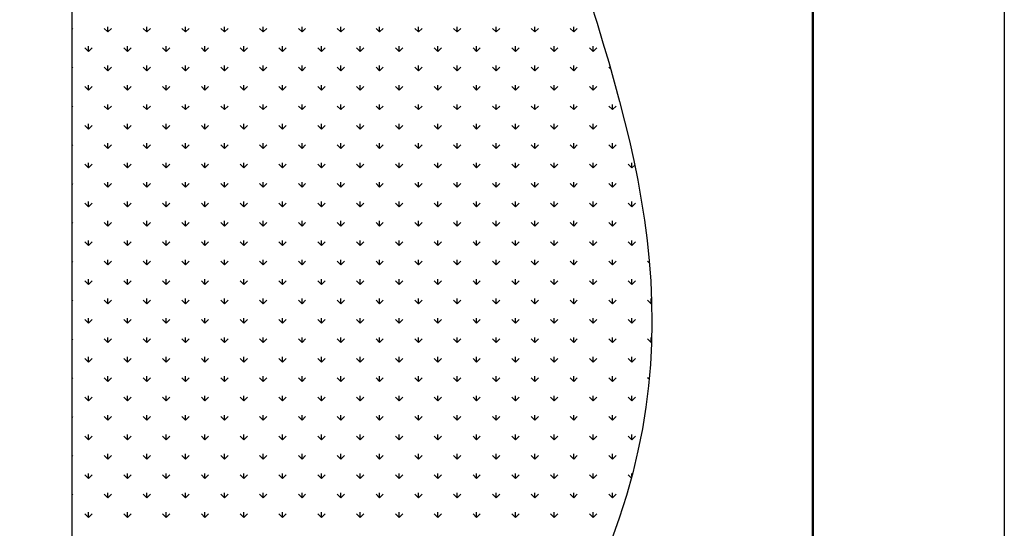
# Model space of a CAD drawing. Units: millimetres. Extents: x 19 to 6079, y 22 to 2984.
# Drawn here: x 5616 to 6079, y 1090 to 1329 of the extents above; entities that cross this region are included whole.
import ezdxf

# ---------------------------------------------------------------- set-up
doc = ezdxf.new("R2010")
doc.units = ezdxf.units.MM
doc.header["$LTSCALE"] = 30
doc.linetypes.add('SLD-Solid', pattern=[0])
doc.layers.add('-FORMAT-', color=7, linetype='SLD-Solid')
doc.styles.add('SLDTEXTSTYLE2', font='TXT', dxfattribs={"width": 0.7})
doc.dimstyles.new('SLDDIMSTYLE1', dxfattribs={"dimtxt": 60, "dimasz": 75, "dimexe": 0, "dimexo": 0.0625, "dimgap": 15, "dimtad": 1, "dimdec": 0, "dimrnd": 1e-09, "dimzin": 12, "dimdsep": 46, "dimtxsty": 'SLDTEXTSTYLE2', "dimsah": 1, "dimcen": 0.09, "dimadec": 0, "dimazin": 3, "dimtfac": 1, "dimtdec": 0, "dimtofl": 0, "dimtmove": 0, "dimatfit": 3, "dimfxl": 1, "dimfrac": 2, "dimtolj": 1, "dimtzin": 12, "dimarcsym": 0})

# ---------------------------------------------------------------- blocks, each defined once
blk = doc.blocks.new('SW_HATCH_0')
at = {"color": 0, "linetype": 'SLD-Solid', "lineweight": 25}
for p, q in [((-7.76, -1048.4), (-7.42, -1048.06)), ((9.13, -1049.77), (7.42, -1048.06)), ((9.13, -1049.77), (9.13, -1047.35)), ((9.13, -1049.77), (10.84, -1048.06)), ((27.39, -1049.77), (25.67, -1048.06)), ((27.39, -1049.77), (27.39, -1047.35)), ((27.39, -1049.77), (29.1, -1048.06)), ((45.64, -1049.77), (43.93, -1048.06)), ((45.64, -1049.77), (45.64, -1047.35)), ((45.64, -1049.77), (47.35, -1048.06)), ((63.9, -1049.77), (62.19, -1048.06)), ((63.9, -1049.77), (63.9, -1047.35)), ((63.9, -1049.77), (65.61, -1048.06)), ((82.16, -1049.77), (80.44, -1048.06)), ((82.16, -1049.77), (82.16, -1047.35)), ((82.16, -1049.77), (83.87, -1048.06)), ((100.41, -1049.77), (98.7, -1048.06)), ((100.41, -1049.77), (100.41, -1047.35)), ((100.41, -1049.77), (102.12, -1048.06)), ((118.67, -1049.77), (116.96, -1048.06)), ((118.67, -1049.77), (118.67, -1047.35)), ((118.67, -1049.77), (120.38, -1048.06)), ((136.93, -1049.77), (135.22, -1048.06)), ((136.93, -1049.77), (136.93, -1047.35)), ((136.93, -1049.77), (138.64, -1048.06)), ((155.18, -1049.77), (153.47, -1048.06)), ((155.18, -1049.77), (155.18, -1047.35)), ((155.18, -1049.77), (156.9, -1048.06)), ((173.44, -1049.77), (171.73, -1048.06)), ((173.44, -1049.77), (173.44, -1047.35)), ((173.44, -1049.77), (175.15, -1048.06)), ((191.7, -1049.77), (189.99, -1048.06)), ((191.7, -1049.77), (191.7, -1047.35)), ((191.7, -1049.77), (193.41, -1048.06)), ((209.95, -1049.77), (208.24, -1048.06)), ((209.95, -1049.77), (209.95, -1047.35)), ((209.95, -1049.77), (211.67, -1048.06)), ((228.21, -1049.77), (226.5, -1048.06)), ((228.21, -1049.77), (228.21, -1047.35)), ((228.21, -1049.77), (229.92, -1048.06)), ((0, -1058.9), (-1.71, -1057.19)), ((0, -1058.9), (0, -1056.48)), ((0, -1058.9), (1.71, -1057.19)), ((18.26, -1058.9), (16.55, -1057.19)), ((18.26, -1058.9), (18.26, -1056.48)), ((18.26, -1058.9), (19.97, -1057.19)), ((36.51, -1058.9), (34.8, -1057.19)), ((36.51, -1058.9), (36.51, -1056.48)), ((36.51, -1058.9), (38.23, -1057.19)), ((54.77, -1058.9), (53.06, -1057.19)), ((54.77, -1058.9), (54.77, -1056.48)), ((54.77, -1058.9), (56.48, -1057.19)), ((73.03, -1058.9), (71.32, -1057.19)), ((73.03, -1058.9), (73.03, -1056.48)), ((73.03, -1058.9), (74.74, -1057.19)), ((91.28, -1058.9), (89.57, -1057.19)), ((91.28, -1058.9), (91.28, -1056.48)), ((91.28, -1058.9), (93, -1057.19)), ((109.54, -1058.9), (107.83, -1057.19)), ((109.54, -1058.9), (109.54, -1056.48)), ((109.54, -1058.9), (111.25, -1057.19)), ((127.8, -1058.9), (126.09, -1057.19)), ((127.8, -1058.9), (127.8, -1056.48)), ((127.8, -1058.9), (129.51, -1057.19)), ((146.06, -1058.9), (144.34, -1057.19)), ((146.06, -1058.9), (146.06, -1056.48)), ((146.06, -1058.9), (147.77, -1057.19)), ((164.31, -1058.9), (162.6, -1057.19)), ((164.31, -1058.9), (164.31, -1056.48)), ((164.31, -1058.9), (166.02, -1057.19)), ((182.57, -1058.9), (180.86, -1057.19)), ((182.57, -1058.9), (182.57, -1056.48)), ((182.57, -1058.9), (184.28, -1057.19)), ((200.83, -1058.9), (199.11, -1057.19)), ((200.83, -1058.9), (200.83, -1056.48)), ((200.83, -1058.9), (202.54, -1057.19)), ((219.08, -1058.9), (217.37, -1057.19)), ((219.08, -1058.9), (219.08, -1056.48)), ((219.08, -1058.9), (220.79, -1057.19)), ((237.34, -1058.9), (235.63, -1057.19)), ((237.34, -1058.9), (237.34, -1056.48)), ((237.34, -1058.9), (239.05, -1057.19)), ((-7.76, -1066.66), (-7.42, -1066.32)), ((9.13, -1068.03), (7.42, -1066.32)), ((9.13, -1068.03), (9.13, -1065.61)), ((9.13, -1068.03), (10.84, -1066.32)), ((27.39, -1068.03), (25.67, -1066.32)), ((27.39, -1068.03), (27.39, -1065.61)), ((27.39, -1068.03), (29.1, -1066.32)), ((45.64, -1068.03), (43.93, -1066.32)), ((45.64, -1068.03), (45.64, -1065.61)), ((45.64, -1068.03), (47.35, -1066.32)), ((63.9, -1068.03), (62.19, -1066.32)), ((63.9, -1068.03), (63.9, -1065.61)), ((63.9, -1068.03), (65.61, -1066.32)), ((82.16, -1068.03), (80.44, -1066.32)), ((82.16, -1068.03), (82.16, -1065.61)), ((82.16, -1068.03), (83.87, -1066.32)), ((100.41, -1068.03), (98.7, -1066.32)), ((100.41, -1068.03), (100.41, -1065.61)), ((100.41, -1068.03), (102.12, -1066.32)), ((118.67, -1068.03), (116.96, -1066.32)), ((118.67, -1068.03), (118.67, -1065.61)), ((118.67, -1068.03), (120.38, -1066.32)), ((136.93, -1068.03), (135.22, -1066.32)), ((136.93, -1068.03), (136.93, -1065.61)), ((136.93, -1068.03), (138.64, -1066.32)), ((155.18, -1068.03), (153.47, -1066.32)), ((155.18, -1068.03), (155.18, -1065.61)), ((155.18, -1068.03), (156.9, -1066.32)), ((173.44, -1068.03), (171.73, -1066.32)), ((173.44, -1068.03), (173.44, -1065.61)), ((173.44, -1068.03), (175.15, -1066.32)), ((191.7, -1068.03), (189.99, -1066.32)), ((191.7, -1068.03), (191.7, -1065.61)), ((191.7, -1068.03), (193.41, -1066.32)), ((209.95, -1068.03), (208.24, -1066.32)), ((209.95, -1068.03), (209.95, -1065.61)), ((209.95, -1068.03), (211.67, -1066.32)), ((228.21, -1068.03), (226.5, -1066.32)), ((228.21, -1068.03), (228.21, -1065.61)), ((228.21, -1068.03), (229.92, -1066.32)), ((245.59, -1067.15), (244.76, -1066.32)), ((0, -1077.16), (-1.71, -1075.45)), ((0, -1077.16), (0, -1074.74)), ((0, -1077.16), (1.71, -1075.45)), ((18.26, -1077.16), (16.55, -1075.45)), ((18.26, -1077.16), (18.26, -1074.74)), ((18.26, -1077.16), (19.97, -1075.45)), ((36.51, -1077.16), (34.8, -1075.45)), ((36.51, -1077.16), (36.51, -1074.74)), ((36.51, -1077.16), (38.23, -1075.45)), ((54.77, -1077.16), (53.06, -1075.45)), ((54.77, -1077.16), (54.77, -1074.74)), ((54.77, -1077.16), (56.48, -1075.45)), ((73.03, -1077.16), (71.32, -1075.45)), ((73.03, -1077.16), (73.03, -1074.74)), ((73.03, -1077.16), (74.74, -1075.45)), ((91.28, -1077.16), (89.57, -1075.45)), ((91.28, -1077.16), (91.28, -1074.74)), ((91.28, -1077.16), (93, -1075.45)), ((109.54, -1077.16), (107.83, -1075.45)), ((109.54, -1077.16), (109.54, -1074.74)), ((109.54, -1077.16), (111.25, -1075.45)), ((127.8, -1077.16), (126.09, -1075.45)), ((127.8, -1077.16), (127.8, -1074.74)), ((127.8, -1077.16), (129.51, -1075.45)), ((146.06, -1077.16), (144.34, -1075.45)), ((146.06, -1077.16), (146.06, -1074.74)), ((146.06, -1077.16), (147.77, -1075.45)), ((164.31, -1077.16), (162.6, -1075.45)), ((164.31, -1077.16), (164.31, -1074.74)), ((164.31, -1077.16), (166.02, -1075.45)), ((182.57, -1077.16), (180.86, -1075.45)), ((182.57, -1077.16), (182.57, -1074.74)), ((182.57, -1077.16), (184.28, -1075.45)), ((200.83, -1077.16), (199.11, -1075.45)), ((200.83, -1077.16), (200.83, -1074.74)), ((200.83, -1077.16), (202.54, -1075.45)), ((219.08, -1077.16), (217.37, -1075.45)), ((219.08, -1077.16), (219.08, -1074.74)), ((219.08, -1077.16), (220.79, -1075.45)), ((237.34, -1077.16), (235.63, -1075.45)), ((237.34, -1077.16), (237.34, -1074.74)), ((237.34, -1077.16), (239.05, -1075.45)), ((-7.76, -1084.91), (-7.42, -1084.58)), ((9.13, -1086.29), (7.42, -1084.58)), ((9.13, -1086.29), (9.13, -1083.87)), ((9.13, -1086.29), (10.84, -1084.58)), ((27.39, -1086.29), (25.67, -1084.58)), ((27.39, -1086.29), (27.39, -1083.87)), ((27.39, -1086.29), (29.1, -1084.58)), ((45.64, -1086.29), (43.93, -1084.58)), ((45.64, -1086.29), (45.64, -1083.87)), ((45.64, -1086.29), (47.35, -1084.58)), ((63.9, -1086.29), (62.19, -1084.58)), ((63.9, -1086.29), (63.9, -1083.87)), ((63.9, -1086.29), (65.61, -1084.58)), ((82.16, -1086.29), (80.44, -1084.58)), ((82.16, -1086.29), (82.16, -1083.87)), ((82.16, -1086.29), (83.87, -1084.58)), ((100.41, -1086.29), (98.7, -1084.58)), ((100.41, -1086.29), (100.41, -1083.87)), ((100.41, -1086.29), (102.12, -1084.58)), ((118.67, -1086.29), (116.96, -1084.58)), ((118.67, -1086.29), (118.67, -1083.87)), ((118.67, -1086.29), (120.38, -1084.58)), ((136.93, -1086.29), (135.22, -1084.58)), ((136.93, -1086.29), (136.93, -1083.87)), ((136.93, -1086.29), (138.64, -1084.58)), ((155.18, -1086.29), (153.47, -1084.58)), ((155.18, -1086.29), (155.18, -1083.87)), ((155.18, -1086.29), (156.9, -1084.58)), ((173.44, -1086.29), (171.73, -1084.58)), ((173.44, -1086.29), (173.44, -1083.87)), ((173.44, -1086.29), (175.15, -1084.58)), ((191.7, -1086.29), (189.99, -1084.58)), ((191.7, -1086.29), (191.7, -1083.87)), ((191.7, -1086.29), (193.41, -1084.58)), ((209.95, -1086.29), (208.24, -1084.58)), ((209.95, -1086.29), (209.95, -1083.87)), ((209.95, -1086.29), (211.67, -1084.58)), ((228.21, -1086.29), (226.5, -1084.58)), ((228.21, -1086.29), (228.21, -1083.87)), ((228.21, -1086.29), (229.92, -1084.58)), ((246.47, -1086.29), (244.76, -1084.58)), ((246.47, -1086.29), (246.47, -1083.87)), ((246.47, -1086.29), (248.18, -1084.58)), ((0, -1095.42), (0, -1093)), ((18.26, -1095.42), (18.26, -1093)), ((36.51, -1095.42), (36.51, -1093)), ((54.77, -1095.42), (54.77, -1093)), ((73.03, -1095.42), (73.03, -1093)), ((91.28, -1095.42), (91.28, -1093)), ((109.54, -1095.42), (109.54, -1093)), ((127.8, -1095.42), (127.8, -1093)), ((146.06, -1095.42), (146.06, -1093)), ((164.31, -1095.42), (164.31, -1093)), ((182.57, -1095.42), (182.57, -1093)), ((200.83, -1095.42), (200.83, -1093)), ((219.08, -1095.42), (219.08, -1093)), ((237.34, -1095.42), (237.34, -1093)), ((0, -1095.42), (-1.71, -1093.7)), ((0, -1095.42), (1.71, -1093.7)), ((18.26, -1095.42), (16.55, -1093.7)), ((18.26, -1095.42), (19.97, -1093.7)), ((36.51, -1095.42), (34.8, -1093.7)), ((36.51, -1095.42), (38.23, -1093.7)), ((54.77, -1095.42), (53.06, -1093.7)), ((54.77, -1095.42), (56.48, -1093.7)), ((73.03, -1095.42), (71.32, -1093.7)), ((73.03, -1095.42), (74.74, -1093.7)), ((91.28, -1095.42), (89.57, -1093.7)), ((91.28, -1095.42), (93, -1093.7)), ((109.54, -1095.42), (107.83, -1093.7)), ((109.54, -1095.42), (111.25, -1093.7)), ((127.8, -1095.42), (126.09, -1093.7)), ((127.8, -1095.42), (129.51, -1093.7)), ((146.06, -1095.42), (144.34, -1093.7)), ((146.06, -1095.42), (147.77, -1093.7)), ((164.31, -1095.42), (162.6, -1093.7)), ((164.31, -1095.42), (166.02, -1093.7)), ((182.57, -1095.42), (180.86, -1093.7)), ((182.57, -1095.42), (184.28, -1093.7)), ((200.83, -1095.42), (199.11, -1093.7)), ((200.83, -1095.42), (202.54, -1093.7)), ((219.08, -1095.42), (217.37, -1093.7)), ((219.08, -1095.42), (220.79, -1093.7)), ((237.34, -1095.42), (235.63, -1093.7)), ((237.34, -1095.42), (239.05, -1093.7)), ((9.13, -1104.54), (9.13, -1102.12)), ((27.39, -1104.54), (27.39, -1102.12)), ((45.64, -1104.54), (45.64, -1102.12)), ((63.9, -1104.54), (63.9, -1102.12)), ((82.16, -1104.54), (82.16, -1102.12)), ((100.41, -1104.54), (100.41, -1102.12)), ((118.67, -1104.54), (118.67, -1102.12)), ((136.93, -1104.54), (136.93, -1102.12)), ((155.18, -1104.54), (155.18, -1102.12)), ((173.44, -1104.54), (173.44, -1102.12)), ((191.7, -1104.54), (191.7, -1102.12)), ((209.95, -1104.54), (209.95, -1102.12)), ((228.21, -1104.54), (228.21, -1102.12)), ((246.47, -1104.54), (246.47, -1102.12)), ((-7.76, -1103.17), (-7.42, -1102.83)), ((9.13, -1104.54), (7.42, -1102.83)), ((9.13, -1104.54), (10.84, -1102.83)), ((27.39, -1104.54), (25.67, -1102.83)), ((27.39, -1104.54), (29.1, -1102.83)), ((45.64, -1104.54), (43.93, -1102.83)), ((45.64, -1104.54), (47.35, -1102.83)), ((63.9, -1104.54), (62.19, -1102.83)), ((63.9, -1104.54), (65.61, -1102.83)), ((82.16, -1104.54), (80.44, -1102.83)), ((82.16, -1104.54), (83.87, -1102.83)), ((100.41, -1104.54), (98.7, -1102.83)), ((100.41, -1104.54), (102.12, -1102.83)), ((118.67, -1104.54), (116.96, -1102.83)), ((118.67, -1104.54), (120.38, -1102.83)), ((136.93, -1104.54), (135.22, -1102.83)), ((136.93, -1104.54), (138.64, -1102.83)), ((155.18, -1104.54), (153.47, -1102.83)), ((155.18, -1104.54), (156.9, -1102.83)), ((173.44, -1104.54), (171.73, -1102.83)), ((173.44, -1104.54), (175.15, -1102.83)), ((191.7, -1104.54), (189.99, -1102.83)), ((191.7, -1104.54), (193.41, -1102.83)), ((209.95, -1104.54), (208.24, -1102.83)), ((209.95, -1104.54), (211.67, -1102.83)), ((228.21, -1104.54), (226.5, -1102.83)), ((228.21, -1104.54), (229.92, -1102.83)), ((246.47, -1104.54), (244.76, -1102.83)), ((246.47, -1104.54), (248.18, -1102.83)), ((0, -1113.67), (0, -1111.25)), ((18.26, -1113.67), (18.26, -1111.25)), ((36.51, -1113.67), (36.51, -1111.25)), ((54.77, -1113.67), (54.77, -1111.25)), ((73.03, -1113.67), (73.03, -1111.25)), ((91.28, -1113.67), (91.28, -1111.25)), ((109.54, -1113.67), (109.54, -1111.25)), ((127.8, -1113.67), (127.8, -1111.25)), ((146.06, -1113.67), (146.06, -1111.25)), ((164.31, -1113.67), (164.31, -1111.25)), ((182.57, -1113.67), (182.57, -1111.25)), ((200.83, -1113.67), (200.83, -1111.25)), ((219.08, -1113.67), (219.08, -1111.25)), ((237.34, -1113.67), (237.34, -1111.25)), ((255.6, -1113.67), (255.6, -1111.25)), ((0, -1113.67), (-1.71, -1111.96)), ((0, -1113.67), (1.71, -1111.96)), ((18.26, -1113.67), (16.55, -1111.96)), ((18.26, -1113.67), (19.97, -1111.96)), ((36.51, -1113.67), (34.8, -1111.96)), ((36.51, -1113.67), (38.23, -1111.96)), ((54.77, -1113.67), (53.06, -1111.96)), ((54.77, -1113.67), (56.48, -1111.96)), ((73.03, -1113.67), (71.32, -1111.96)), ((73.03, -1113.67), (74.74, -1111.96)), ((91.28, -1113.67), (89.57, -1111.96)), ((91.28, -1113.67), (93, -1111.96)), ((109.54, -1113.67), (107.83, -1111.96)), ((109.54, -1113.67), (111.25, -1111.96)), ((127.8, -1113.67), (126.09, -1111.96)), ((127.8, -1113.67), (129.51, -1111.96)), ((146.06, -1113.67), (144.34, -1111.96)), ((146.06, -1113.67), (147.77, -1111.96)), ((164.31, -1113.67), (162.6, -1111.96)), ((164.31, -1113.67), (166.02, -1111.96)), ((182.57, -1113.67), (180.86, -1111.96)), ((182.57, -1113.67), (184.28, -1111.96)), ((200.83, -1113.67), (199.11, -1111.96)), ((200.83, -1113.67), (202.54, -1111.96)), ((219.08, -1113.67), (217.37, -1111.96)), ((219.08, -1113.67), (220.79, -1111.96)), ((237.34, -1113.67), (235.63, -1111.96)), ((237.34, -1113.67), (239.05, -1111.96)), ((255.6, -1113.67), (253.89, -1111.96)), ((255.6, -1113.67), (256.92, -1112.35)), ((9.13, -1122.8), (9.13, -1120.38)), ((27.39, -1122.8), (27.39, -1120.38)), ((45.64, -1122.8), (45.64, -1120.38)), ((63.9, -1122.8), (63.9, -1120.38)), ((82.16, -1122.8), (82.16, -1120.38)), ((100.41, -1122.8), (100.41, -1120.38)), ((118.67, -1122.8), (118.67, -1120.38)), ((136.93, -1122.8), (136.93, -1120.38)), ((155.18, -1122.8), (155.18, -1120.38)), ((173.44, -1122.8), (173.44, -1120.38)), ((191.7, -1122.8), (191.7, -1120.38)), ((209.95, -1122.8), (209.95, -1120.38)), ((228.21, -1122.8), (228.21, -1120.38)), ((246.47, -1122.8), (246.47, -1120.38)), ((-7.76, -1121.43), (-7.42, -1121.09)), ((9.13, -1122.8), (7.42, -1121.09)), ((9.13, -1122.8), (10.84, -1121.09)), ((27.39, -1122.8), (25.67, -1121.09)), ((27.39, -1122.8), (29.1, -1121.09)), ((45.64, -1122.8), (43.93, -1121.09)), ((45.64, -1122.8), (47.35, -1121.09)), ((63.9, -1122.8), (62.19, -1121.09)), ((63.9, -1122.8), (65.61, -1121.09)), ((82.16, -1122.8), (80.44, -1121.09)), ((82.16, -1122.8), (83.87, -1121.09)), ((100.41, -1122.8), (98.7, -1121.09)), ((100.41, -1122.8), (102.12, -1121.09)), ((118.67, -1122.8), (116.96, -1121.09)), ((118.67, -1122.8), (120.38, -1121.09)), ((136.93, -1122.8), (135.22, -1121.09)), ((136.93, -1122.8), (138.64, -1121.09)), ((155.18, -1122.8), (153.47, -1121.09)), ((155.18, -1122.8), (156.9, -1121.09)), ((173.44, -1122.8), (171.73, -1121.09)), ((173.44, -1122.8), (175.15, -1121.09)), ((191.7, -1122.8), (189.99, -1121.09)), ((191.7, -1122.8), (193.41, -1121.09)), ((209.95, -1122.8), (208.24, -1121.09)), ((209.95, -1122.8), (211.67, -1121.09)), ((228.21, -1122.8), (226.5, -1121.09)), ((228.21, -1122.8), (229.92, -1121.09)), ((246.47, -1122.8), (244.76, -1121.09)), ((246.47, -1122.8), (248.18, -1121.09)), ((0, -1131.93), (0, -1129.51)), ((18.26, -1131.93), (18.26, -1129.51)), ((36.51, -1131.93), (36.51, -1129.51)), ((54.77, -1131.93), (54.77, -1129.51)), ((73.03, -1131.93), (73.03, -1129.51)), ((91.28, -1131.93), (91.28, -1129.51)), ((109.54, -1131.93), (109.54, -1129.51)), ((127.8, -1131.93), (127.8, -1129.51)), ((146.06, -1131.93), (146.06, -1129.51)), ((164.31, -1131.93), (164.31, -1129.51)), ((182.57, -1131.93), (182.57, -1129.51)), ((200.83, -1131.93), (200.83, -1129.51)), ((219.08, -1131.93), (219.08, -1129.51)), ((237.34, -1131.93), (237.34, -1129.51)), ((255.6, -1131.93), (255.6, -1129.51)), ((0, -1131.93), (-1.71, -1130.22)), ((0, -1131.93), (1.71, -1130.22)), ((18.26, -1131.93), (16.55, -1130.22)), ((18.26, -1131.93), (19.97, -1130.22)), ((36.51, -1131.93), (34.8, -1130.22)), ((36.51, -1131.93), (38.23, -1130.22)), ((54.77, -1131.93), (53.06, -1130.22)), ((54.77, -1131.93), (56.48, -1130.22)), ((73.03, -1131.93), (71.32, -1130.22)), ((73.03, -1131.93), (74.74, -1130.22)), ((91.28, -1131.93), (89.57, -1130.22)), ((91.28, -1131.93), (93, -1130.22)), ((109.54, -1131.93), (107.83, -1130.22)), ((109.54, -1131.93), (111.25, -1130.22)), ((127.8, -1131.93), (126.09, -1130.22)), ((127.8, -1131.93), (129.51, -1130.22)), ((146.06, -1131.93), (144.34, -1130.22)), ((146.06, -1131.93), (147.77, -1130.22)), ((164.31, -1131.93), (162.6, -1130.22)), ((164.31, -1131.93), (166.02, -1130.22)), ((182.57, -1131.93), (180.86, -1130.22)), ((182.57, -1131.93), (184.28, -1130.22)), ((200.83, -1131.93), (199.11, -1130.22)), ((200.83, -1131.93), (202.54, -1130.22)), ((219.08, -1131.93), (217.37, -1130.22)), ((219.08, -1131.93), (220.79, -1130.22)), ((237.34, -1131.93), (235.63, -1130.22)), ((237.34, -1131.93), (239.05, -1130.22)), ((255.6, -1131.93), (253.89, -1130.22)), ((255.6, -1131.93), (257.31, -1130.22)), ((-7.76, -1139.69), (-7.42, -1139.35)), ((9.13, -1141.06), (7.42, -1139.35)), ((9.13, -1141.06), (9.13, -1138.64)), ((9.13, -1141.06), (10.84, -1139.35)), ((27.39, -1141.06), (25.67, -1139.35)), ((27.39, -1141.06), (27.39, -1138.64)), ((27.39, -1141.06), (29.1, -1139.35)), ((45.64, -1141.06), (43.93, -1139.35)), ((45.64, -1141.06), (45.64, -1138.64)), ((45.64, -1141.06), (47.35, -1139.35)), ((63.9, -1141.06), (62.19, -1139.35)), ((63.9, -1141.06), (63.9, -1138.64)), ((63.9, -1141.06), (65.61, -1139.35)), ((82.16, -1141.06), (80.44, -1139.35)), ((82.16, -1141.06), (82.16, -1138.64)), ((82.16, -1141.06), (83.87, -1139.35)), ((100.41, -1141.06), (98.7, -1139.35)), ((100.41, -1141.06), (100.41, -1138.64)), ((100.41, -1141.06), (102.12, -1139.35)), ((118.67, -1141.06), (116.96, -1139.35)), ((118.67, -1141.06), (118.67, -1138.64)), ((118.67, -1141.06), (120.38, -1139.35)), ((136.93, -1141.06), (135.22, -1139.35)), ((136.93, -1141.06), (136.93, -1138.64)), ((136.93, -1141.06), (138.64, -1139.35)), ((155.18, -1141.06), (153.47, -1139.35)), ((155.18, -1141.06), (155.18, -1138.64)), ((155.18, -1141.06), (156.9, -1139.35)), ((173.44, -1141.06), (171.73, -1139.35)), ((173.44, -1141.06), (173.44, -1138.64)), ((173.44, -1141.06), (175.15, -1139.35)), ((191.7, -1141.06), (189.99, -1139.35)), ((191.7, -1141.06), (191.7, -1138.64)), ((191.7, -1141.06), (193.41, -1139.35)), ((209.95, -1141.06), (208.24, -1139.35)), ((209.95, -1141.06), (209.95, -1138.64)), ((209.95, -1141.06), (211.67, -1139.35)), ((228.21, -1141.06), (226.5, -1139.35)), ((228.21, -1141.06), (228.21, -1138.64)), ((228.21, -1141.06), (229.92, -1139.35)), ((246.47, -1141.06), (244.76, -1139.35)), ((246.47, -1141.06), (246.47, -1138.64)), ((246.47, -1141.06), (248.18, -1139.35)), ((0, -1150.19), (-1.71, -1148.47)), ((0, -1150.19), (0, -1147.77)), ((0, -1150.19), (1.71, -1148.47)), ((18.26, -1150.19), (16.55, -1148.47)), ((18.26, -1150.19), (18.26, -1147.77)), ((18.26, -1150.19), (19.97, -1148.47)), ((36.51, -1150.19), (34.8, -1148.47)), ((36.51, -1150.19), (36.51, -1147.77)), ((36.51, -1150.19), (38.23, -1148.47)), ((54.77, -1150.19), (53.06, -1148.47)), ((54.77, -1150.19), (54.77, -1147.77)), ((54.77, -1150.19), (56.48, -1148.47)), ((73.03, -1150.19), (71.32, -1148.47)), ((73.03, -1150.19), (73.03, -1147.77)), ((73.03, -1150.19), (74.74, -1148.47)), ((91.28, -1150.19), (89.57, -1148.47)), ((91.28, -1150.19), (91.28, -1147.77)), ((91.28, -1150.19), (93, -1148.47)), ((109.54, -1150.19), (107.83, -1148.47)), ((109.54, -1150.19), (109.54, -1147.77)), ((109.54, -1150.19), (111.25, -1148.47)), ((127.8, -1150.19), (126.09, -1148.47)), ((127.8, -1150.19), (127.8, -1147.77)), ((127.8, -1150.19), (129.51, -1148.47)), ((146.06, -1150.19), (144.34, -1148.47)), ((146.06, -1150.19), (146.06, -1147.77)), ((146.06, -1150.19), (147.77, -1148.47)), ((164.31, -1150.19), (162.6, -1148.47)), ((164.31, -1150.19), (164.31, -1147.77)), ((164.31, -1150.19), (166.02, -1148.47)), ((182.57, -1150.19), (180.86, -1148.47)), ((182.57, -1150.19), (182.57, -1147.77)), ((182.57, -1150.19), (184.28, -1148.47)), ((200.83, -1150.19), (199.11, -1148.47)), ((200.83, -1150.19), (200.83, -1147.77)), ((200.83, -1150.19), (202.54, -1148.47)), ((219.08, -1150.19), (217.37, -1148.47)), ((219.08, -1150.19), (219.08, -1147.77)), ((219.08, -1150.19), (220.79, -1148.47)), ((237.34, -1150.19), (235.63, -1148.47)), ((237.34, -1150.19), (237.34, -1147.77)), ((237.34, -1150.19), (239.05, -1148.47)), ((255.6, -1150.19), (253.89, -1148.47)), ((255.6, -1150.19), (255.6, -1147.77)), ((255.6, -1150.19), (257.31, -1148.47)), ((-7.76, -1157.94), (-7.42, -1157.6)), ((9.13, -1159.32), (7.42, -1157.6)), ((9.13, -1159.32), (9.13, -1156.89)), ((9.13, -1159.32), (10.84, -1157.6)), ((27.39, -1159.32), (25.67, -1157.6)), ((27.39, -1159.32), (27.39, -1156.89)), ((27.39, -1159.32), (29.1, -1157.6)), ((45.64, -1159.32), (43.93, -1157.6)), ((45.64, -1159.32), (45.64, -1156.89)), ((45.64, -1159.32), (47.35, -1157.6)), ((63.9, -1159.32), (62.19, -1157.6)), ((63.9, -1159.32), (63.9, -1156.89)), ((63.9, -1159.32), (65.61, -1157.6)), ((82.16, -1159.32), (80.44, -1157.6)), ((82.16, -1159.32), (82.16, -1156.89)), ((82.16, -1159.32), (83.87, -1157.6)), ((100.41, -1159.32), (98.7, -1157.6)), ((100.41, -1159.32), (100.41, -1156.89)), ((100.41, -1159.32), (102.12, -1157.6)), ((118.67, -1159.32), (116.96, -1157.6)), ((118.67, -1159.32), (118.67, -1156.89)), ((118.67, -1159.32), (120.38, -1157.6)), ((136.93, -1159.32), (135.22, -1157.6)), ((136.93, -1159.32), (136.93, -1156.89)), ((136.93, -1159.32), (138.64, -1157.6)), ((155.18, -1159.32), (153.47, -1157.6)), ((155.18, -1159.32), (155.18, -1156.89)), ((155.18, -1159.32), (156.9, -1157.6)), ((173.44, -1159.32), (171.73, -1157.6)), ((173.44, -1159.32), (173.44, -1156.89)), ((173.44, -1159.32), (175.15, -1157.6)), ((191.7, -1159.32), (189.99, -1157.6)), ((191.7, -1159.32), (191.7, -1156.89)), ((191.7, -1159.32), (193.41, -1157.6)), ((209.95, -1159.32), (208.24, -1157.6)), ((209.95, -1159.32), (209.95, -1156.89)), ((209.95, -1159.32), (211.67, -1157.6)), ((228.21, -1159.32), (226.5, -1157.6)), ((228.21, -1159.32), (228.21, -1156.89)), ((228.21, -1159.32), (229.92, -1157.6)), ((246.47, -1159.32), (244.76, -1157.6)), ((246.47, -1159.32), (246.47, -1156.89)), ((246.47, -1159.32), (248.18, -1157.6)), ((263.82, -1158.41), (263.01, -1157.6)), ((0, -1168.44), (-1.71, -1166.73)), ((0, -1168.44), (0, -1166.02)), ((0, -1168.44), (1.71, -1166.73)), ((18.26, -1168.44), (16.55, -1166.73)), ((18.26, -1168.44), (18.26, -1166.02)), ((18.26, -1168.44), (19.97, -1166.73)), ((36.51, -1168.44), (34.8, -1166.73)), ((36.51, -1168.44), (36.51, -1166.02)), ((36.51, -1168.44), (38.23, -1166.73)), ((54.77, -1168.44), (53.06, -1166.73)), ((54.77, -1168.44), (54.77, -1166.02)), ((54.77, -1168.44), (56.48, -1166.73)), ((73.03, -1168.44), (71.32, -1166.73)), ((73.03, -1168.44), (73.03, -1166.02)), ((73.03, -1168.44), (74.74, -1166.73)), ((91.28, -1168.44), (89.57, -1166.73)), ((91.28, -1168.44), (91.28, -1166.02)), ((91.28, -1168.44), (93, -1166.73)), ((109.54, -1168.44), (107.83, -1166.73)), ((109.54, -1168.44), (109.54, -1166.02)), ((109.54, -1168.44), (111.25, -1166.73)), ((127.8, -1168.44), (126.09, -1166.73)), ((127.8, -1168.44), (127.8, -1166.02)), ((127.8, -1168.44), (129.51, -1166.73)), ((146.06, -1168.44), (144.34, -1166.73)), ((146.06, -1168.44), (146.06, -1166.02)), ((146.06, -1168.44), (147.77, -1166.73)), ((164.31, -1168.44), (162.6, -1166.73)), ((164.31, -1168.44), (164.31, -1166.02)), ((164.31, -1168.44), (166.02, -1166.73)), ((182.57, -1168.44), (180.86, -1166.73)), ((182.57, -1168.44), (182.57, -1166.02)), ((182.57, -1168.44), (184.28, -1166.73)), ((200.83, -1168.44), (199.11, -1166.73)), ((200.83, -1168.44), (200.83, -1166.02)), ((200.83, -1168.44), (202.54, -1166.73)), ((219.08, -1168.44), (217.37, -1166.73)), ((219.08, -1168.44), (219.08, -1166.02)), ((219.08, -1168.44), (220.79, -1166.73)), ((237.34, -1168.44), (235.63, -1166.73)), ((237.34, -1168.44), (237.34, -1166.02)), ((237.34, -1168.44), (239.05, -1166.73)), ((255.6, -1168.44), (253.89, -1166.73)), ((255.6, -1168.44), (255.6, -1166.02)), ((255.6, -1168.44), (257.31, -1166.73)), ((-7.76, -1176.2), (-7.42, -1175.86)), ((9.13, -1177.57), (7.42, -1175.86)), ((9.13, -1177.57), (9.13, -1175.15)), ((9.13, -1177.57), (10.84, -1175.86)), ((27.39, -1177.57), (25.67, -1175.86)), ((27.39, -1177.57), (27.39, -1175.15)), ((27.39, -1177.57), (29.1, -1175.86)), ((45.64, -1177.57), (43.93, -1175.86)), ((45.64, -1177.57), (45.64, -1175.15)), ((45.64, -1177.57), (47.35, -1175.86)), ((63.9, -1177.57), (62.19, -1175.86)), ((63.9, -1177.57), (63.9, -1175.15)), ((63.9, -1177.57), (65.61, -1175.86)), ((82.16, -1177.57), (80.44, -1175.86)), ((82.16, -1177.57), (82.16, -1175.15)), ((82.16, -1177.57), (83.87, -1175.86)), ((100.41, -1177.57), (98.7, -1175.86)), ((100.41, -1177.57), (100.41, -1175.15)), ((100.41, -1177.57), (102.12, -1175.86)), ((118.67, -1177.57), (116.96, -1175.86)), ((118.67, -1177.57), (118.67, -1175.15)), ((118.67, -1177.57), (120.38, -1175.86)), ((136.93, -1177.57), (135.22, -1175.86)), ((136.93, -1177.57), (136.93, -1175.15)), ((136.93, -1177.57), (138.64, -1175.86)), ((155.18, -1177.57), (153.47, -1175.86)), ((155.18, -1177.57), (155.18, -1175.15)), ((155.18, -1177.57), (156.9, -1175.86)), ((173.44, -1177.57), (171.73, -1175.86)), ((173.44, -1177.57), (173.44, -1175.15)), ((173.44, -1177.57), (175.15, -1175.86)), ((191.7, -1177.57), (189.99, -1175.86)), ((191.7, -1177.57), (191.7, -1175.15)), ((191.7, -1177.57), (193.41, -1175.86)), ((209.95, -1177.57), (208.24, -1175.86)), ((209.95, -1177.57), (209.95, -1175.15)), ((209.95, -1177.57), (211.67, -1175.86)), ((228.21, -1177.57), (226.5, -1175.86)), ((228.21, -1177.57), (228.21, -1175.15)), ((228.21, -1177.57), (229.92, -1175.86)), ((246.47, -1177.57), (244.76, -1175.86)), ((246.47, -1177.57), (246.47, -1175.15)), ((246.47, -1177.57), (248.18, -1175.86)), ((264.73, -1177.57), (263.01, -1175.86)), ((264.73, -1177.57), (264.73, -1175.15)), ((264.73, -1177.57), (264.9, -1177.39)), ((0, -1186.7), (-1.71, -1184.99)), ((0, -1186.7), (0, -1184.28)), ((0, -1186.7), (1.71, -1184.99)), ((18.26, -1186.7), (16.55, -1184.99)), ((18.26, -1186.7), (18.26, -1184.28)), ((18.26, -1186.7), (19.97, -1184.99)), ((36.51, -1186.7), (34.8, -1184.99)), ((36.51, -1186.7), (36.51, -1184.28)), ((36.51, -1186.7), (38.23, -1184.99)), ((54.77, -1186.7), (53.06, -1184.99)), ((54.77, -1186.7), (54.77, -1184.28)), ((54.77, -1186.7), (56.48, -1184.99)), ((73.03, -1186.7), (71.32, -1184.99)), ((73.03, -1186.7), (73.03, -1184.28)), ((73.03, -1186.7), (74.74, -1184.99)), ((91.28, -1186.7), (89.57, -1184.99)), ((91.28, -1186.7), (91.28, -1184.28)), ((91.28, -1186.7), (93, -1184.99)), ((109.54, -1186.7), (107.83, -1184.99)), ((109.54, -1186.7), (109.54, -1184.28)), ((109.54, -1186.7), (111.25, -1184.99)), ((127.8, -1186.7), (126.09, -1184.99)), ((127.8, -1186.7), (127.8, -1184.28)), ((127.8, -1186.7), (129.51, -1184.99)), ((146.06, -1186.7), (144.34, -1184.99)), ((146.06, -1186.7), (146.06, -1184.28)), ((146.06, -1186.7), (147.77, -1184.99)), ((164.31, -1186.7), (162.6, -1184.99)), ((164.31, -1186.7), (164.31, -1184.28)), ((164.31, -1186.7), (166.02, -1184.99)), ((182.57, -1186.7), (180.86, -1184.99)), ((182.57, -1186.7), (182.57, -1184.28)), ((182.57, -1186.7), (184.28, -1184.99)), ((200.83, -1186.7), (199.11, -1184.99)), ((200.83, -1186.7), (200.83, -1184.28)), ((200.83, -1186.7), (202.54, -1184.99)), ((219.08, -1186.7), (217.37, -1184.99)), ((219.08, -1186.7), (219.08, -1184.28)), ((219.08, -1186.7), (220.79, -1184.99)), ((237.34, -1186.7), (235.63, -1184.99)), ((237.34, -1186.7), (237.34, -1184.28)), ((237.34, -1186.7), (239.05, -1184.99)), ((255.6, -1186.7), (253.89, -1184.99)), ((255.6, -1186.7), (255.6, -1184.28)), ((255.6, -1186.7), (257.31, -1184.99)), ((-7.76, -1194.46), (-7.42, -1194.12)), ((9.13, -1195.83), (7.42, -1194.12)), ((9.13, -1195.83), (9.13, -1193.41)), ((9.13, -1195.83), (10.84, -1194.12)), ((27.39, -1195.83), (25.67, -1194.12)), ((27.39, -1195.83), (27.39, -1193.41)), ((27.39, -1195.83), (29.1, -1194.12)), ((45.64, -1195.83), (43.93, -1194.12)), ((45.64, -1195.83), (45.64, -1193.41)), ((45.64, -1195.83), (47.35, -1194.12)), ((63.9, -1195.83), (62.19, -1194.12)), ((63.9, -1195.83), (63.9, -1193.41)), ((63.9, -1195.83), (65.61, -1194.12)), ((82.16, -1195.83), (80.44, -1194.12)), ((82.16, -1195.83), (82.16, -1193.41)), ((82.16, -1195.83), (83.87, -1194.12)), ((100.41, -1195.83), (98.7, -1194.12)), ((100.41, -1195.83), (100.41, -1193.41)), ((100.41, -1195.83), (102.12, -1194.12)), ((118.67, -1195.83), (116.96, -1194.12)), ((118.67, -1195.83), (118.67, -1193.41)), ((118.67, -1195.83), (120.38, -1194.12)), ((136.93, -1195.83), (135.22, -1194.12)), ((136.93, -1195.83), (136.93, -1193.41)), ((136.93, -1195.83), (138.64, -1194.12)), ((155.18, -1195.83), (153.47, -1194.12)), ((155.18, -1195.83), (155.18, -1193.41)), ((155.18, -1195.83), (156.9, -1194.12)), ((173.44, -1195.83), (171.73, -1194.12)), ((173.44, -1195.83), (173.44, -1193.41)), ((173.44, -1195.83), (175.15, -1194.12)), ((191.7, -1195.83), (189.99, -1194.12)), ((191.7, -1195.83), (191.7, -1193.41)), ((191.7, -1195.83), (193.41, -1194.12)), ((209.95, -1195.83), (208.24, -1194.12)), ((209.95, -1195.83), (209.95, -1193.41)), ((209.95, -1195.83), (211.67, -1194.12)), ((228.21, -1195.83), (226.5, -1194.12)), ((228.21, -1195.83), (228.21, -1193.41)), ((228.21, -1195.83), (229.92, -1194.12)), ((246.47, -1195.83), (244.76, -1194.12)), ((246.47, -1195.83), (246.47, -1193.41)), ((246.47, -1195.83), (248.18, -1194.12)), ((264.73, -1195.83), (263.01, -1194.12)), ((264.73, -1195.83), (264.73, -1193.41)), ((264.73, -1195.83), (264.84, -1195.72)), ((0, -1204.96), (-1.71, -1203.25)), ((0, -1204.96), (0, -1202.54)), ((0, -1204.96), (1.71, -1203.25)), ((18.26, -1204.96), (16.55, -1203.25)), ((18.26, -1204.96), (18.26, -1202.54)), ((18.26, -1204.96), (19.97, -1203.25)), ((36.51, -1204.96), (34.8, -1203.25)), ((36.51, -1204.96), (36.51, -1202.54)), ((36.51, -1204.96), (38.23, -1203.25)), ((54.77, -1204.96), (53.06, -1203.25)), ((54.77, -1204.96), (54.77, -1202.54)), ((54.77, -1204.96), (56.48, -1203.25)), ((73.03, -1204.96), (71.32, -1203.25)), ((73.03, -1204.96), (73.03, -1202.54)), ((73.03, -1204.96), (74.74, -1203.25)), ((91.28, -1204.96), (89.57, -1203.25)), ((91.28, -1204.96), (91.28, -1202.54)), ((91.28, -1204.96), (93, -1203.25)), ((109.54, -1204.96), (107.83, -1203.25)), ((109.54, -1204.96), (109.54, -1202.54)), ((109.54, -1204.96), (111.25, -1203.25)), ((127.8, -1204.96), (126.09, -1203.25)), ((127.8, -1204.96), (127.8, -1202.54)), ((127.8, -1204.96), (129.51, -1203.25)), ((146.06, -1204.96), (144.34, -1203.25)), ((146.06, -1204.96), (146.06, -1202.54)), ((146.06, -1204.96), (147.77, -1203.25)), ((164.31, -1204.96), (162.6, -1203.25)), ((164.31, -1204.96), (164.31, -1202.54)), ((164.31, -1204.96), (166.02, -1203.25)), ((182.57, -1204.96), (180.86, -1203.25)), ((182.57, -1204.96), (182.57, -1202.54)), ((182.57, -1204.96), (184.28, -1203.25)), ((200.83, -1204.96), (199.11, -1203.25)), ((200.83, -1204.96), (200.83, -1202.54)), ((200.83, -1204.96), (202.54, -1203.25)), ((219.08, -1204.96), (217.37, -1203.25)), ((219.08, -1204.96), (219.08, -1202.54)), ((219.08, -1204.96), (220.79, -1203.25)), ((237.34, -1204.96), (235.63, -1203.25)), ((237.34, -1204.96), (237.34, -1202.54)), ((237.34, -1204.96), (239.05, -1203.25)), ((255.6, -1204.96), (253.89, -1203.25)), ((255.6, -1204.96), (255.6, -1202.54)), ((255.6, -1204.96), (257.31, -1203.25)), ((-7.76, -1212.71), (-7.42, -1212.37)), ((9.13, -1214.09), (7.42, -1212.37)), ((9.13, -1214.09), (9.13, -1211.67)), ((9.13, -1214.09), (10.84, -1212.37)), ((27.39, -1214.09), (25.67, -1212.37)), ((27.39, -1214.09), (27.39, -1211.67)), ((27.39, -1214.09), (29.1, -1212.37)), ((45.64, -1214.09), (43.93, -1212.37)), ((45.64, -1214.09), (45.64, -1211.67)), ((45.64, -1214.09), (47.35, -1212.37)), ((63.9, -1214.09), (62.19, -1212.37)), ((63.9, -1214.09), (63.9, -1211.67)), ((63.9, -1214.09), (65.61, -1212.37)), ((82.16, -1214.09), (80.44, -1212.37)), ((82.16, -1214.09), (82.16, -1211.67)), ((82.16, -1214.09), (83.87, -1212.37)), ((100.41, -1214.09), (98.7, -1212.37)), ((100.41, -1214.09), (100.41, -1211.67)), ((100.41, -1214.09), (102.12, -1212.37)), ((118.67, -1214.09), (116.96, -1212.37)), ((118.67, -1214.09), (118.67, -1211.67)), ((118.67, -1214.09), (120.38, -1212.37)), ((136.93, -1214.09), (135.22, -1212.37)), ((136.93, -1214.09), (136.93, -1211.67)), ((136.93, -1214.09), (138.64, -1212.37)), ((155.18, -1214.09), (153.47, -1212.37)), ((155.18, -1214.09), (155.18, -1211.67)), ((155.18, -1214.09), (156.9, -1212.37)), ((173.44, -1214.09), (171.73, -1212.37)), ((173.44, -1214.09), (173.44, -1211.67)), ((173.44, -1214.09), (175.15, -1212.37)), ((191.7, -1214.09), (189.99, -1212.37)), ((191.7, -1214.09), (191.7, -1211.67)), ((191.7, -1214.09), (193.41, -1212.37)), ((209.95, -1214.09), (208.24, -1212.37)), ((209.95, -1214.09), (209.95, -1211.67)), ((209.95, -1214.09), (211.67, -1212.37)), ((228.21, -1214.09), (226.5, -1212.37)), ((228.21, -1214.09), (228.21, -1211.67)), ((228.21, -1214.09), (229.92, -1212.37)), ((246.47, -1214.09), (244.76, -1212.37)), ((246.47, -1214.09), (246.47, -1211.67)), ((246.47, -1214.09), (248.18, -1212.37)), ((263.72, -1213.08), (263.01, -1212.37)), ((0, -1223.21), (-1.71, -1221.5)), ((0, -1223.21), (0, -1220.79)), ((0, -1223.21), (1.71, -1221.5)), ((18.26, -1223.21), (16.55, -1221.5)), ((18.26, -1223.21), (18.26, -1220.79)), ((18.26, -1223.21), (19.97, -1221.5)), ((36.51, -1223.21), (34.8, -1221.5)), ((36.51, -1223.21), (36.51, -1220.79)), ((36.51, -1223.21), (38.23, -1221.5)), ((54.77, -1223.21), (53.06, -1221.5)), ((54.77, -1223.21), (54.77, -1220.79)), ((54.77, -1223.21), (56.48, -1221.5)), ((73.03, -1223.21), (71.32, -1221.5)), ((73.03, -1223.21), (73.03, -1220.79)), ((73.03, -1223.21), (74.74, -1221.5)), ((91.28, -1223.21), (89.57, -1221.5)), ((91.28, -1223.21), (91.28, -1220.79)), ((91.28, -1223.21), (93, -1221.5)), ((109.54, -1223.21), (107.83, -1221.5)), ((109.54, -1223.21), (109.54, -1220.79)), ((109.54, -1223.21), (111.25, -1221.5)), ((127.8, -1223.21), (126.09, -1221.5)), ((127.8, -1223.21), (127.8, -1220.79)), ((127.8, -1223.21), (129.51, -1221.5)), ((146.06, -1223.21), (144.34, -1221.5)), ((146.06, -1223.21), (146.06, -1220.79)), ((146.06, -1223.21), (147.77, -1221.5)), ((164.31, -1223.21), (162.6, -1221.5)), ((164.31, -1223.21), (164.31, -1220.79)), ((164.31, -1223.21), (166.02, -1221.5)), ((182.57, -1223.21), (180.86, -1221.5)), ((182.57, -1223.21), (182.57, -1220.79)), ((182.57, -1223.21), (184.28, -1221.5)), ((200.83, -1223.21), (199.11, -1221.5)), ((200.83, -1223.21), (200.83, -1220.79)), ((200.83, -1223.21), (202.54, -1221.5)), ((219.08, -1223.21), (217.37, -1221.5)), ((219.08, -1223.21), (219.08, -1220.79)), ((219.08, -1223.21), (220.79, -1221.5)), ((237.34, -1223.21), (235.63, -1221.5)), ((237.34, -1223.21), (237.34, -1220.79)), ((237.34, -1223.21), (239.05, -1221.5)), ((255.6, -1223.21), (253.89, -1221.5)), ((255.6, -1223.21), (255.6, -1220.79)), ((255.6, -1223.21), (257.31, -1221.5)), ((-7.76, -1230.97), (-7.42, -1230.63)), ((9.13, -1232.34), (7.42, -1230.63)), ((9.13, -1232.34), (9.13, -1229.92)), ((9.13, -1232.34), (10.84, -1230.63)), ((27.39, -1232.34), (25.67, -1230.63)), ((27.39, -1232.34), (27.39, -1229.92)), ((27.39, -1232.34), (29.1, -1230.63)), ((45.64, -1232.34), (43.93, -1230.63)), ((45.64, -1232.34), (45.64, -1229.92)), ((45.64, -1232.34), (47.35, -1230.63)), ((63.9, -1232.34), (62.19, -1230.63)), ((63.9, -1232.34), (63.9, -1229.92)), ((63.9, -1232.34), (65.61, -1230.63)), ((82.16, -1232.34), (80.44, -1230.63)), ((82.16, -1232.34), (82.16, -1229.92)), ((82.16, -1232.34), (83.87, -1230.63)), ((100.41, -1232.34), (98.7, -1230.63)), ((100.41, -1232.34), (100.41, -1229.92)), ((100.41, -1232.34), (102.12, -1230.63)), ((118.67, -1232.34), (116.96, -1230.63)), ((118.67, -1232.34), (118.67, -1229.92)), ((118.67, -1232.34), (120.38, -1230.63)), ((136.93, -1232.34), (135.22, -1230.63)), ((136.93, -1232.34), (136.93, -1229.92)), ((136.93, -1232.34), (138.64, -1230.63)), ((155.18, -1232.34), (153.47, -1230.63)), ((155.18, -1232.34), (155.18, -1229.92)), ((155.18, -1232.34), (156.9, -1230.63)), ((173.44, -1232.34), (171.73, -1230.63)), ((173.44, -1232.34), (173.44, -1229.92)), ((173.44, -1232.34), (175.15, -1230.63)), ((191.7, -1232.34), (189.99, -1230.63)), ((191.7, -1232.34), (191.7, -1229.92)), ((191.7, -1232.34), (193.41, -1230.63)), ((209.95, -1232.34), (208.24, -1230.63)), ((209.95, -1232.34), (209.95, -1229.92)), ((209.95, -1232.34), (211.67, -1230.63)), ((228.21, -1232.34), (226.5, -1230.63)), ((228.21, -1232.34), (228.21, -1229.92)), ((228.21, -1232.34), (229.92, -1230.63)), ((246.47, -1232.34), (244.76, -1230.63)), ((246.47, -1232.34), (246.47, -1229.92)), ((246.47, -1232.34), (248.18, -1230.63)), ((0, -1241.47), (-1.71, -1239.76)), ((0, -1241.47), (0, -1239.05)), ((0, -1241.47), (1.71, -1239.76)), ((18.26, -1241.47), (16.55, -1239.76)), ((18.26, -1241.47), (18.26, -1239.05)), ((18.26, -1241.47), (19.97, -1239.76)), ((36.51, -1241.47), (34.8, -1239.76)), ((36.51, -1241.47), (36.51, -1239.05)), ((36.51, -1241.47), (38.23, -1239.76)), ((54.77, -1241.47), (53.06, -1239.76)), ((54.77, -1241.47), (54.77, -1239.05)), ((54.77, -1241.47), (56.48, -1239.76)), ((73.03, -1241.47), (71.32, -1239.76)), ((73.03, -1241.47), (73.03, -1239.05)), ((73.03, -1241.47), (74.74, -1239.76)), ((91.28, -1241.47), (89.57, -1239.76)), ((91.28, -1241.47), (91.28, -1239.05)), ((91.28, -1241.47), (93, -1239.76)), ((109.54, -1241.47), (107.83, -1239.76)), ((109.54, -1241.47), (109.54, -1239.05)), ((109.54, -1241.47), (111.25, -1239.76)), ((127.8, -1241.47), (126.09, -1239.76)), ((127.8, -1241.47), (127.8, -1239.05)), ((127.8, -1241.47), (129.51, -1239.76)), ((146.06, -1241.47), (144.34, -1239.76)), ((146.06, -1241.47), (146.06, -1239.05)), ((146.06, -1241.47), (147.77, -1239.76)), ((164.31, -1241.47), (162.6, -1239.76)), ((164.31, -1241.47), (164.31, -1239.05)), ((164.31, -1241.47), (166.02, -1239.76)), ((182.57, -1241.47), (180.86, -1239.76)), ((182.57, -1241.47), (182.57, -1239.05)), ((182.57, -1241.47), (184.28, -1239.76)), ((200.83, -1241.47), (199.11, -1239.76)), ((200.83, -1241.47), (200.83, -1239.05)), ((200.83, -1241.47), (202.54, -1239.76)), ((219.08, -1241.47), (217.37, -1239.76)), ((219.08, -1241.47), (219.08, -1239.05)), ((219.08, -1241.47), (220.79, -1239.76)), ((237.34, -1241.47), (235.63, -1239.76)), ((237.34, -1241.47), (237.34, -1239.05)), ((237.34, -1241.47), (239.05, -1239.76)), ((255.6, -1241.47), (253.89, -1239.76)), ((255.6, -1241.47), (255.6, -1239.05)), ((255.6, -1241.47), (257.31, -1239.76)), ((-7.76, -1249.23), (-7.42, -1248.89)), ((9.13, -1250.6), (7.42, -1248.89)), ((9.13, -1250.6), (9.13, -1248.18)), ((9.13, -1250.6), (10.84, -1248.89)), ((27.39, -1250.6), (25.67, -1248.89)), ((27.39, -1250.6), (27.39, -1248.18)), ((27.39, -1250.6), (29.1, -1248.89)), ((45.64, -1250.6), (43.93, -1248.89)), ((45.64, -1250.6), (45.64, -1248.18)), ((45.64, -1250.6), (47.35, -1248.89)), ((63.9, -1250.6), (62.19, -1248.89)), ((63.9, -1250.6), (63.9, -1248.18)), ((63.9, -1250.6), (65.61, -1248.89)), ((82.16, -1250.6), (80.44, -1248.89)), ((82.16, -1250.6), (82.16, -1248.18)), ((82.16, -1250.6), (83.87, -1248.89)), ((100.41, -1250.6), (98.7, -1248.89)), ((100.41, -1250.6), (100.41, -1248.18)), ((100.41, -1250.6), (102.12, -1248.89)), ((118.67, -1250.6), (116.96, -1248.89)), ((118.67, -1250.6), (118.67, -1248.18)), ((118.67, -1250.6), (120.38, -1248.89)), ((136.93, -1250.6), (135.22, -1248.89)), ((136.93, -1250.6), (136.93, -1248.18)), ((136.93, -1250.6), (138.64, -1248.89)), ((155.18, -1250.6), (153.47, -1248.89)), ((155.18, -1250.6), (155.18, -1248.18)), ((155.18, -1250.6), (156.9, -1248.89)), ((173.44, -1250.6), (171.73, -1248.89)), ((173.44, -1250.6), (173.44, -1248.18)), ((173.44, -1250.6), (175.15, -1248.89)), ((191.7, -1250.6), (189.99, -1248.89)), ((191.7, -1250.6), (191.7, -1248.18)), ((191.7, -1250.6), (193.41, -1248.89)), ((209.95, -1250.6), (208.24, -1248.89)), ((209.95, -1250.6), (209.95, -1248.18)), ((209.95, -1250.6), (211.67, -1248.89)), ((228.21, -1250.6), (226.5, -1248.89)), ((228.21, -1250.6), (228.21, -1248.18)), ((228.21, -1250.6), (229.92, -1248.89)), ((246.47, -1250.6), (244.76, -1248.89)), ((246.47, -1250.6), (246.47, -1248.18)), ((246.47, -1250.6), (248.18, -1248.89)), ((0, -1259.73), (-1.71, -1258.02)), ((0, -1259.73), (0, -1257.31)), ((0, -1259.73), (1.71, -1258.02)), ((18.26, -1259.73), (16.55, -1258.02)), ((18.26, -1259.73), (18.26, -1257.31)), ((18.26, -1259.73), (19.97, -1258.02)), ((36.51, -1259.73), (34.8, -1258.02)), ((36.51, -1259.73), (36.51, -1257.31)), ((36.51, -1259.73), (38.23, -1258.02)), ((54.77, -1259.73), (53.06, -1258.02)), ((54.77, -1259.73), (54.77, -1257.31)), ((54.77, -1259.73), (56.48, -1258.02)), ((73.03, -1259.73), (71.32, -1258.02)), ((73.03, -1259.73), (73.03, -1257.31)), ((73.03, -1259.73), (74.74, -1258.02)), ((91.28, -1259.73), (89.57, -1258.02)), ((91.28, -1259.73), (91.28, -1257.31)), ((91.28, -1259.73), (93, -1258.02)), ((109.54, -1259.73), (107.83, -1258.02)), ((109.54, -1259.73), (109.54, -1257.31)), ((109.54, -1259.73), (111.25, -1258.02)), ((127.8, -1259.73), (126.09, -1258.02)), ((127.8, -1259.73), (127.8, -1257.31)), ((127.8, -1259.73), (129.51, -1258.02)), ((146.06, -1259.73), (144.34, -1258.02)), ((146.06, -1259.73), (146.06, -1257.31)), ((146.06, -1259.73), (147.77, -1258.02)), ((164.31, -1259.73), (162.6, -1258.02)), ((164.31, -1259.73), (164.31, -1257.31)), ((164.31, -1259.73), (166.02, -1258.02)), ((182.57, -1259.73), (180.86, -1258.02)), ((182.57, -1259.73), (182.57, -1257.31)), ((182.57, -1259.73), (184.28, -1258.02)), ((200.83, -1259.73), (199.11, -1258.02)), ((200.83, -1259.73), (200.83, -1257.31)), ((200.83, -1259.73), (202.54, -1258.02)), ((219.08, -1259.73), (217.37, -1258.02)), ((219.08, -1259.73), (219.08, -1257.31)), ((219.08, -1259.73), (220.79, -1258.02)), ((237.34, -1259.73), (235.63, -1258.02)), ((237.34, -1259.73), (237.34, -1257.31)), ((237.34, -1259.73), (239.05, -1258.02)), ((255.36, -1259.49), (253.89, -1258.02)), ((255.6, -1258.6), (255.6, -1257.31)), ((-7.76, -1267.48), (-7.42, -1267.14)), ((9.13, -1268.86), (7.42, -1267.14)), ((9.13, -1268.86), (9.13, -1266.44)), ((9.13, -1268.86), (10.84, -1267.14)), ((27.39, -1268.86), (25.67, -1267.14)), ((27.39, -1268.86), (27.39, -1266.44)), ((27.39, -1268.86), (29.1, -1267.14)), ((45.64, -1268.86), (43.93, -1267.14)), ((45.64, -1268.86), (45.64, -1266.44)), ((45.64, -1268.86), (47.35, -1267.14)), ((63.9, -1268.86), (62.19, -1267.14)), ((63.9, -1268.86), (63.9, -1266.44)), ((63.9, -1268.86), (65.61, -1267.14)), ((82.16, -1268.86), (80.44, -1267.14)), ((82.16, -1268.86), (82.16, -1266.44)), ((82.16, -1268.86), (83.87, -1267.14)), ((100.41, -1268.86), (98.7, -1267.14)), ((100.41, -1268.86), (100.41, -1266.44)), ((100.41, -1268.86), (102.12, -1267.14)), ((118.67, -1268.86), (116.96, -1267.14)), ((118.67, -1268.86), (118.67, -1266.44)), ((118.67, -1268.86), (120.38, -1267.14)), ((136.93, -1268.86), (135.22, -1267.14)), ((136.93, -1268.86), (136.93, -1266.44)), ((136.93, -1268.86), (138.64, -1267.14)), ((155.18, -1268.86), (153.47, -1267.14)), ((155.18, -1268.86), (155.18, -1266.44)), ((155.18, -1268.86), (156.9, -1267.14)), ((173.44, -1268.86), (171.73, -1267.14)), ((173.44, -1268.86), (173.44, -1266.44)), ((173.44, -1268.86), (175.15, -1267.14)), ((191.7, -1268.86), (189.99, -1267.14)), ((191.7, -1268.86), (191.7, -1266.44)), ((191.7, -1268.86), (193.41, -1267.14)), ((209.95, -1268.86), (208.24, -1267.14)), ((209.95, -1268.86), (209.95, -1266.44)), ((209.95, -1268.86), (211.67, -1267.14)), ((228.21, -1268.86), (226.5, -1267.14)), ((228.21, -1268.86), (228.21, -1266.44)), ((228.21, -1268.86), (229.92, -1267.14)), ((246.47, -1268.86), (244.76, -1267.14)), ((246.47, -1268.86), (246.47, -1266.44)), ((246.47, -1268.86), (248.18, -1267.14)), ((0, -1277.99), (-1.71, -1276.27)), ((0, -1277.99), (0, -1275.56)), ((0, -1277.99), (1.71, -1276.27)), ((18.26, -1277.99), (16.55, -1276.27)), ((18.26, -1277.99), (18.26, -1275.56)), ((18.26, -1277.99), (19.97, -1276.27)), ((36.51, -1277.99), (34.8, -1276.27)), ((36.51, -1277.99), (36.51, -1275.56)), ((36.51, -1277.99), (38.23, -1276.27)), ((54.77, -1277.99), (53.06, -1276.27)), ((54.77, -1277.99), (54.77, -1275.56)), ((54.77, -1277.99), (56.48, -1276.27)), ((73.03, -1277.99), (71.32, -1276.27)), ((73.03, -1277.99), (73.03, -1275.56)), ((73.03, -1277.99), (74.74, -1276.27)), ((91.28, -1277.99), (89.57, -1276.27)), ((91.28, -1277.99), (91.28, -1275.56)), ((91.28, -1277.99), (93, -1276.27)), ((109.54, -1277.99), (107.83, -1276.27)), ((109.54, -1277.99), (109.54, -1275.56)), ((109.54, -1277.99), (111.25, -1276.27)), ((127.8, -1277.99), (126.09, -1276.27)), ((127.8, -1277.99), (127.8, -1275.56)), ((127.8, -1277.99), (129.51, -1276.27)), ((146.06, -1277.99), (144.34, -1276.27)), ((146.06, -1277.99), (146.06, -1275.56)), ((146.06, -1277.99), (147.77, -1276.27)), ((164.31, -1277.99), (162.6, -1276.27)), ((164.31, -1277.99), (164.31, -1275.56)), ((164.31, -1277.99), (166.02, -1276.27)), ((182.57, -1277.99), (180.86, -1276.27)), ((182.57, -1277.99), (182.57, -1275.56)), ((182.57, -1277.99), (184.28, -1276.27)), ((200.83, -1277.99), (199.11, -1276.27)), ((200.83, -1277.99), (200.83, -1275.56)), ((200.83, -1277.99), (202.54, -1276.27)), ((219.08, -1277.99), (217.37, -1276.27)), ((219.08, -1277.99), (219.08, -1275.56)), ((219.08, -1277.99), (220.79, -1276.27)), ((237.34, -1277.99), (235.63, -1276.27)), ((237.34, -1277.99), (237.34, -1275.56)), ((237.34, -1277.99), (239.05, -1276.27))]:
    blk.add_line(p, q, dxfattribs=at)
blk = doc.blocks.new('_D_4')
at = {"layer": '-FORMAT-', "color": 7}
for p, q in [((4020.49, 1740.41), (4345.49, 1740.41)), ((4315.49, 1740.41), (4315.49, 1083.92))]:
    blk.add_line(p, q, dxfattribs=at)
for points in [[(4315.49, 1740.41), (4303.49, 1665.41), (4327.49, 1665.41)], [(4315.49, 1083.92), (4327.49, 1158.92), (4303.49, 1158.92)]]:
    blk.add_solid(points, dxfattribs=at)
at = {"layer": '-FORMAT-', "color": 7, "insert": (4238.15, 1354.54), "char_height": 60, "attachment_point": 1, "rotation": 90, "style": 'SLDTEXTSTYLE2'}
blk.add_mtext('656', dxfattribs=at)

msp = doc.modelspace()

# ---------------------------------------------------------------- linework, layer by layer
at = {"layer": '-FORMAT-'}
msp.add_line((6079.03, 2984.01), (6079.03, 21.98), dxfattribs=at)
at = {"layer": '-FORMAT-', "lineweight": 50}
msp.add_line((5989.03, 231.98), (5989.03, 2894.01), dxfattribs=at)
at = {"layer": '-FORMAT-', "color": 7, "lineweight": 25}
msp.add_line((5640.49, 1083.92), (5640.49, 2403.29), dxfattribs=at)
msp.add_open_spline([(5640.49, 2376.96), (5844.22, 2371.97), (5804.03, 2131.79), (5900.08, 1815.84), (5814.65, 1585.81), (5885.37, 1319.84), (5937.82, 1199.56), (5894.07, 1083.92)], degree=3, knots=[0, 0, 0, 0, 0.303724, 0.413828, 0.715144, 0.778996, 1, 1, 1, 1], dxfattribs=at)

# ---------------------------------------------------------------- block references
at = {"color": 7, "linetype": 'SLD-Solid', "lineweight": 25}
msp.add_blockref('SW_HATCH_0', (5648.25, 2373), dxfattribs=at)

# ---------------------------------------------------------------- dimensions: what is measured, and where the dimension line sits
at = {"layer": '-FORMAT-', "color": 7}
dim = msp.add_linear_dim(base=(4315.49, 1083.92), p1=(3990.49, 1740.41), p2=(5912.01, 1083.92), angle=90, dimstyle='SLDDIMSTYLE1', dxfattribs=at)
dim.commit()
dim.dimension.update_dxf_attribs({"geometry": '_D_4', "text_midpoint": (4315.49, 1412.16), "dimtype": 160})

doc.saveas('drawing.dxf')
